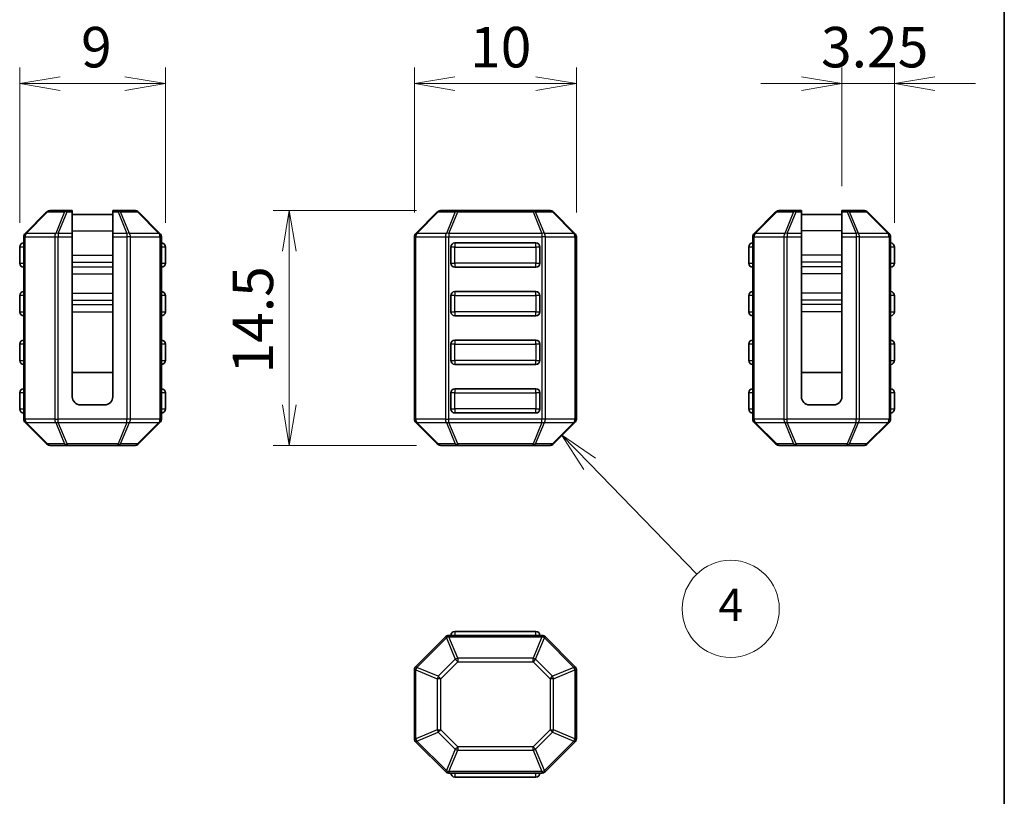
# Model space of a CAD drawing. Units: millimetres. Extents: x 0 to 6699, y 0 to 1264.
# Drawn here: x 6636 to 6697, y 46 to 94 of the extents above; entities that cross this region are included whole.
import ezdxf

# ---------------------------------------------------------------- set-up
doc = ezdxf.new("R2010")
doc.units = ezdxf.units.MM
for name, color, linetype, lineweight in [('Border (ISO)', 7, 'Continuous', 35), ('Dimension (ISO)', 7, 'Continuous', 18), ('Dimension (ISO) @ 1', 7, 'Continuous', 18), ('Visible (ISO)', 7, 'Continuous', 35), ('Visible Narrow (ISO)', 7, 'Continuous', 25)]:
    doc.layers.add(name, color=color, linetype=linetype, lineweight=lineweight)
doc.layers.add('Symbol (TK)', color=100, linetype='Continuous', lineweight=18, true_color=0x00ff3f)
doc.styles.add('Note Text (TK)', font='MS PGothic.ttf')
doc.styles.add('Note Text (TK2)', font='MS PGothic.ttf')
doc.dimstyles.new('Default - Method 1b (TK)', dxfattribs={"dimscale": 2.5, "dimtxt": 2.5, "dimasz": 2.5, "dimexe": 1, "dimexo": 1.5, "dimgap": 1, "dimtad": 1, "dimrnd": 1e-08, "dimdsep": 46, "dimtxsty": 'Note Text (TK)', "dimblk": 'OPEN', "dimcen": 0.09, "dimdle": 5, "dimclrd": 100, "dimclre": 100, "dimclrt": 7, "dimadec": 1, "dimazin": 1, "dimtfac": 1, "dimtmove": 0, "dimatfit": 3, "dimldrblk": 'OPEN', "dimfxl": 0, "dimtolj": 1, "dimlwd": -1, "dimlwe": -1, "dimarcsym": 0})

# ---------------------------------------------------------------- blocks, each defined once
blk = doc.blocks.new('図面枠 tk図枠')
at = {"layer": 'Border (ISO)'}
blk.add_line((405.5, 289), (405.5, 8), dxfattribs=at)
blk = doc.blocks.new('_Open')
at = {"color": 0, "linetype": 'ByBlock', "lineweight": -2}
for p, q in [((-1, 0.167), (0, 0)), ((-1, -0.167), (0, 0)), ((0, 0), (-1, 0))]:
    blk.add_line(p, q, dxfattribs=at)
blk = doc.blocks.new('*D210')
at = {"layer": 'Defpoints', "color": 0, "transparency": 16777216}
for p in [(6662.193, 82.615), (6652.843, 68.115), (6662.193, 68.115)]:
    blk.add_point(p, dxfattribs=at)
at = {"layer": 'Dimension (ISO)', "color": 100, "transparency": 16777216}
for p, q in [((6660.693, 82.615), (6651.843, 82.615)), ((6652.843, 80.115), (6652.843, 70.615)), ((6660.693, 68.115), (6651.843, 68.115))]:
    blk.add_line(p, q, dxfattribs=at)
at = {"layer": 'Dimension (ISO)', "color": 100, "transparency": 16777216, "xscale": 2.5, "yscale": 2.5, "zscale": 2.5}
for p, rotation in [((6652.843, 82.615), 90), ((6652.843, 68.115), 270)]:
    blk.add_blockref('_Open', p, dxfattribs=dict(at, rotation=rotation))
at = {"layer": 'Dimension (ISO)', "color": 7, "transparency": 16777216, "insert": (6650.593, 72.552), "char_height": 2.5, "attachment_point": 4, "rotation": 90, "style": 'Note Text (TK)'}
blk.add_mtext('\\A1;14.5', dxfattribs=at)
blk = doc.blocks.new('*D211')
at = {"layer": 'Defpoints', "color": 0, "transparency": 16777216}
for p in [(6636.191, 90.458), (6636.191, 80.365), (6645.191, 80.365)]:
    blk.add_point(p, dxfattribs=at)
at = {"layer": 'Dimension (ISO)', "color": 100, "transparency": 16777216}
for p, q in [((6636.191, 81.865), (6636.191, 91.458)), ((6645.191, 81.865), (6645.191, 91.458)), ((6642.691, 90.458), (6638.691, 90.458))]:
    blk.add_line(p, q, dxfattribs=at)
at = {"layer": 'Dimension (ISO)', "color": 100, "transparency": 16777216, "xscale": 2.5, "yscale": 2.5, "zscale": 2.5, "rotation": 180}
blk.add_blockref('_Open', (6636.191, 90.458), dxfattribs=at)
at = {"layer": 'Dimension (ISO)', "color": 100, "transparency": 16777216, "xscale": 2.5, "yscale": 2.5, "zscale": 2.5}
blk.add_blockref('_Open', (6645.191, 90.458), dxfattribs=at)
at = {"layer": 'Dimension (ISO)', "color": 7, "transparency": 16777216, "insert": (6639.981, 92.708), "char_height": 2.5, "attachment_point": 4, "style": 'Note Text (TK)'}
blk.add_mtext('\\A1;9', dxfattribs=at)
blk = doc.blocks.new('*D212')
at = {"layer": 'Defpoints', "color": 0, "transparency": 16777216}
for p in [(6670.569, 90.458), (6660.569, 80.991), (6670.569, 80.991)]:
    blk.add_point(p, dxfattribs=at)
at = {"layer": 'Dimension (ISO)', "color": 100, "transparency": 16777216}
for p, q in [((6660.569, 82.491), (6660.569, 91.458)), ((6670.569, 82.491), (6670.569, 91.458)), ((6663.069, 90.458), (6668.069, 90.458))]:
    blk.add_line(p, q, dxfattribs=at)
at = {"layer": 'Dimension (ISO)', "color": 100, "transparency": 16777216, "xscale": 2.5, "yscale": 2.5, "zscale": 2.5, "rotation": 180}
blk.add_blockref('_Open', (6660.569, 90.458), dxfattribs=at)
at = {"layer": 'Dimension (ISO)', "color": 100, "transparency": 16777216, "xscale": 2.5, "yscale": 2.5, "zscale": 2.5}
blk.add_blockref('_Open', (6670.569, 90.458), dxfattribs=at)
at = {"layer": 'Dimension (ISO)', "color": 7, "transparency": 16777216, "insert": (6664.007, 92.708), "char_height": 2.5, "attachment_point": 4, "style": 'Note Text (TK)'}
blk.add_mtext('\\A1;10', dxfattribs=at)
blk = doc.blocks.new('*D213')
at = {"layer": 'Defpoints', "color": 0, "transparency": 16777216}
for p in [(6686.967, 90.458), (6686.967, 82.615), (6690.217, 80.365)]:
    blk.add_point(p, dxfattribs=at)
at = {"layer": 'Dimension (ISO)', "color": 100, "transparency": 16777216}
for p, q in [((6686.967, 84.115), (6686.967, 91.458)), ((6690.217, 81.865), (6690.217, 91.458)), ((6684.467, 90.458), (6681.967, 90.458)), ((6690.217, 90.458), (6686.967, 90.458)), ((6692.717, 90.458), (6695.217, 90.458))]:
    blk.add_line(p, q, dxfattribs=at)
at = {"layer": 'Dimension (ISO)', "color": 100, "transparency": 16777216, "xscale": 2.5, "yscale": 2.5, "zscale": 2.5}
blk.add_blockref('_Open', (6686.967, 90.458), dxfattribs=at)
at = {"layer": 'Dimension (ISO)', "color": 100, "transparency": 16777216, "xscale": 2.5, "yscale": 2.5, "zscale": 2.5, "rotation": 180}
blk.add_blockref('_Open', (6690.217, 90.458), dxfattribs=at)
at = {"layer": 'Dimension (ISO)', "color": 7, "transparency": 16777216, "insert": (6685.68, 92.708), "char_height": 2.5, "attachment_point": 4, "style": 'Note Text (TK)'}
blk.add_mtext('\\A1;3.25', dxfattribs=at)
blk = doc.blocks.new('バルーン3')
at = {"layer": 'Symbol (TK)', "color": 100, "true_color": 0x00ff40}
for p, q in [((379.898, 74.971), (378.155, 76.763)), ((380.257, 75.32), (378.155, 76.763)), ((378.155, 76.763), (379.54, 74.622)), ((379.898, 74.971), (386.521, 68.16))]:
    blk.add_line(p, q, dxfattribs=at)
at = {"layer": 'Symbol (TK)'}
blk.add_circle((388.605, 66.017), 3, dxfattribs=at)
at = {"layer": 'Symbol (TK)', "color": 7, "insert": (388.605, 66), "char_height": 2, "attachment_point": 5, "style": 'Note Text (TK2)'}
blk.add_mtext('4', dxfattribs=at)

msp = doc.modelspace()

# ---------------------------------------------------------------- linework, layer by layer
at = {"layer": 'Visible (ISO)'}
for p, q in [((6637.8535, 82.5271), (6636.5293, 81.2028)), ((6639.1142, 82.6149), (6638.0657, 82.6149)), ((6639.4414, 82.6149), (6639.1142, 82.6149)), ((6639.4414, 82.6149), (6639.4414, 82.5271)), ((6639.4414, 81.2028), (6639.4414, 82.5271)), ((6639.4414, 82.3649), (6641.9414, 82.3649)), ((6641.9414, 82.5271), (6641.9414, 82.6149)), ((6642.2686, 82.6149), (6641.9414, 82.6149)), ((6641.9414, 82.5271), (6641.9414, 81.2028)), ((6643.3171, 82.6149), (6642.2686, 82.6149)), ((6644.8535, 81.2028), (6643.5293, 82.5271)), ((6661.9812, 82.5271), (6660.657, 81.2028)), ((6663.2419, 82.6149), (6662.1934, 82.6149)), ((6667.8963, 82.6149), (6663.2419, 82.6149)), ((6668.9448, 82.6149), (6667.8963, 82.6149)), ((6670.4812, 81.2028), (6669.157, 82.5271)), ((6682.8793, 82.5271), (6681.555, 81.2028)), ((6684.1399, 82.6149), (6683.0914, 82.6149)), ((6684.4671, 82.6149), (6684.1399, 82.6149)), ((6684.4671, 82.6149), (6684.4671, 82.5271)), ((6684.4671, 81.2028), (6684.4671, 82.5271)), ((6686.9671, 82.3649), (6684.4671, 82.3649)), ((6686.9671, 82.5271), (6686.9671, 82.6149)), ((6687.2943, 82.6149), (6686.9671, 82.6149)), ((6686.9671, 82.5271), (6686.9671, 81.2028)), ((6688.3429, 82.6149), (6687.2943, 82.6149)), ((6689.8793, 81.2028), (6688.555, 82.5271)), ((6636.4414, 80.9907), (6636.4414, 69.7392)), ((6639.4414, 81.2028), (6639.4414, 80.9907)), ((6639.4414, 80.9907), (6639.4414, 71.1149)), ((6641.9414, 80.9907), (6641.9414, 81.2028)), ((6641.9414, 80.9907), (6641.9414, 71.1149)), ((6644.9414, 69.7392), (6644.9414, 80.9907)), ((6660.5691, 80.9907), (6660.5691, 69.7392)), ((6670.5691, 69.7392), (6670.5691, 80.9907)), ((6681.4671, 80.9907), (6681.4671, 69.7392)), ((6684.4671, 81.2028), (6684.4671, 80.9907)), ((6684.4671, 71.1149), (6684.4671, 80.9907)), ((6686.9671, 80.9907), (6686.9671, 81.2028)), ((6686.9671, 71.1149), (6686.9671, 80.9907)), ((6689.9671, 69.7392), (6689.9671, 80.9907)), ((6636.1914, 80.3649), (6636.1914, 79.3649)), ((6645.1914, 79.3649), (6645.1914, 80.3649)), ((6662.8191, 79.3649), (6662.8191, 80.3649)), ((6663.0691, 80.6149), (6668.0691, 80.6149)), ((6668.3191, 80.3649), (6668.3191, 79.3649)), ((6681.2171, 80.3649), (6681.2171, 79.3649)), ((6690.2171, 79.3649), (6690.2171, 80.3649)), ((6668.0691, 79.1149), (6663.0691, 79.1149)), ((6636.1914, 77.3649), (6636.1914, 76.3649)), ((6645.1914, 76.3649), (6645.1914, 77.3649)), ((6662.8191, 76.3649), (6662.8191, 77.3649)), ((6663.0691, 77.6149), (6668.0691, 77.6149)), ((6668.3191, 77.3649), (6668.3191, 76.3649)), ((6681.2171, 77.3649), (6681.2171, 76.3649)), ((6690.2171, 76.3649), (6690.2171, 77.3649)), ((6668.0691, 76.1149), (6663.0691, 76.1149)), ((6636.1914, 74.3649), (6636.1914, 73.3649)), ((6645.1914, 73.3649), (6645.1914, 74.3649)), ((6662.8191, 73.3649), (6662.8191, 74.3649)), ((6663.0691, 74.6149), (6668.0691, 74.6149)), ((6668.3191, 74.3649), (6668.3191, 73.3649)), ((6681.2171, 74.3649), (6681.2171, 73.3649)), ((6690.2171, 73.3649), (6690.2171, 74.3649)), ((6668.0691, 73.1149), (6663.0691, 73.1149)), ((6639.4414, 72.6149), (6641.9414, 72.6149)), ((6686.9671, 72.6149), (6684.4671, 72.6149)), ((6636.1914, 71.3649), (6636.1914, 70.3649)), ((6645.1914, 70.3649), (6645.1914, 71.3649)), ((6662.8191, 70.3649), (6662.8191, 71.3649)), ((6663.0691, 71.6149), (6668.0691, 71.6149)), ((6668.3191, 71.3649), (6668.3191, 70.3649)), ((6681.2171, 71.3649), (6681.2171, 70.3649)), ((6690.2171, 70.3649), (6690.2171, 71.3649)), ((6639.9414, 70.6149), (6641.4414, 70.6149)), ((6686.4671, 70.6149), (6684.9671, 70.6149)), ((6668.0691, 70.1149), (6663.0691, 70.1149)), ((6636.5293, 69.5271), (6637.8535, 68.2028)), ((6643.5293, 68.2028), (6644.8535, 69.5271)), ((6660.657, 69.5271), (6661.9812, 68.2028)), ((6669.157, 68.2028), (6670.4812, 69.5271)), ((6681.555, 69.5271), (6682.8793, 68.2028)), ((6688.555, 68.2028), (6689.8793, 69.5271)), ((6638.0657, 68.1149), (6639.1142, 68.1149)), ((6639.1142, 68.1149), (6642.2686, 68.1149)), ((6642.2686, 68.1149), (6643.3171, 68.1149)), ((6662.1934, 68.1149), (6663.2419, 68.1149)), ((6663.2419, 68.1149), (6667.8963, 68.1149)), ((6667.8963, 68.1149), (6668.9448, 68.1149)), ((6683.0914, 68.1149), (6684.1399, 68.1149)), ((6684.1399, 68.1149), (6687.2943, 68.1149)), ((6687.2943, 68.1149), (6688.3429, 68.1149)), ((6668.0691, 56.6275), (6663.0691, 56.6275)), ((6662.4812, 56.2896), (6660.657, 54.4654)), ((6668.4448, 56.3775), (6662.6934, 56.3775)), ((6670.4812, 54.4654), (6668.657, 56.2896)), ((6660.5691, 54.2532), (6660.5691, 50.0018)), ((6670.5691, 50.0018), (6670.5691, 54.2532)), ((6660.657, 49.7896), (6662.4812, 47.9654)), ((6668.657, 47.9654), (6670.4812, 49.7896)), ((6662.6934, 47.8775), (6668.4448, 47.8775)), ((6663.0691, 47.6275), (6668.0691, 47.6275))]:
    msp.add_line(p, q, dxfattribs=at)
for centre, radius, start, end in [((6638.0657, 82.3149), 0.3, 90, 135), ((6643.3171, 82.3149), 0.3, 45, 90), ((6662.1934, 82.3149), 0.3, 90, 135), ((6668.9448, 82.3149), 0.3, 45, 90), ((6683.0914, 82.3149), 0.3, 90, 135), ((6688.3429, 82.3149), 0.3, 45, 90), ((6636.7414, 80.9907), 0.3, 135, 180), ((6644.6414, 80.9907), 0.3, 0, 45), ((6660.8691, 80.9907), 0.3, 135, 180), ((6670.2691, 80.9907), 0.3, 0, 45), ((6681.7671, 80.9907), 0.3, 135, 180), ((6689.6671, 80.9907), 0.3, 0, 45), ((6636.4414, 80.3649), 0.25, 90, 180), ((6644.9414, 80.3649), 0.25, 0, 90), ((6663.0691, 80.3649), 0.25, 90, 180), ((6668.0691, 80.3649), 0.25, 0, 90), ((6681.4671, 80.3649), 0.25, 90, 180), ((6689.9671, 80.3649), 0.25, 0, 90), ((6636.4414, 79.3649), 0.25, 180, 270), ((6644.9414, 79.3649), 0.25, 270, 0), ((6663.0691, 79.3649), 0.25, 180, 270), ((6668.0691, 79.3649), 0.25, 270, 0), ((6681.4671, 79.3649), 0.25, 180, 270), ((6689.9671, 79.3649), 0.25, 270, 0), ((6636.4414, 77.3649), 0.25, 90, 180), ((6644.9414, 77.3649), 0.25, 0, 90), ((6663.0691, 77.3649), 0.25, 90, 180), ((6668.0691, 77.3649), 0.25, 0, 90), ((6681.4671, 77.3649), 0.25, 90, 180), ((6689.9671, 77.3649), 0.25, 0, 90), ((6636.4414, 76.3649), 0.25, 180, 270), ((6644.9414, 76.3649), 0.25, 270, 0), ((6663.0691, 76.3649), 0.25, 180, 270), ((6668.0691, 76.3649), 0.25, 270, 0), ((6681.4671, 76.3649), 0.25, 180, 270), ((6689.9671, 76.3649), 0.25, 270, 0), ((6636.4414, 74.3649), 0.25, 90, 180), ((6644.9414, 74.3649), 0.25, 0, 90), ((6663.0691, 74.3649), 0.25, 90, 180), ((6668.0691, 74.3649), 0.25, 0, 90), ((6681.4671, 74.3649), 0.25, 90, 180), ((6689.9671, 74.3649), 0.25, 0, 90), ((6636.4414, 73.3649), 0.25, 180, 270), ((6644.9414, 73.3649), 0.25, 270, 0), ((6663.0691, 73.3649), 0.25, 180, 270), ((6668.0691, 73.3649), 0.25, 270, 0), ((6681.4671, 73.3649), 0.25, 180, 270), ((6689.9671, 73.3649), 0.25, 270, 0), ((6636.4414, 71.3649), 0.25, 90, 180), ((6644.9414, 71.3649), 0.25, 0, 90), ((6663.0691, 71.3649), 0.25, 90, 180), ((6668.0691, 71.3649), 0.25, 0, 90), ((6681.4671, 71.3649), 0.25, 90, 180), ((6689.9671, 71.3649), 0.25, 0, 90), ((6639.9414, 71.1149), 0.5, 180, 270), ((6641.4414, 71.1149), 0.5, 270, 0), ((6684.9671, 71.1149), 0.5, 180, 270), ((6686.4671, 71.1149), 0.5, 270, 0), ((6636.4414, 70.3649), 0.25, 180, 270), ((6644.9414, 70.3649), 0.25, 270, 0), ((6663.0691, 70.3649), 0.25, 180, 270), ((6668.0691, 70.3649), 0.25, 270, 0), ((6681.4671, 70.3649), 0.25, 180, 270), ((6689.9671, 70.3649), 0.25, 270, 0), ((6636.7414, 69.7392), 0.3, 180, 225), ((6644.6414, 69.7392), 0.3, 315, 0), ((6660.8691, 69.7392), 0.3, 180, 225), ((6670.2691, 69.7392), 0.3, 315, 0), ((6681.7671, 69.7392), 0.3, 180, 225), ((6689.6671, 69.7392), 0.3, 315, 0), ((6638.0657, 68.4149), 0.3, 225, 270), ((6643.3171, 68.4149), 0.3, 270, 315), ((6662.1934, 68.4149), 0.3, 225, 270), ((6668.9448, 68.4149), 0.3, 270, 315), ((6683.0914, 68.4149), 0.3, 225, 270), ((6688.3429, 68.4149), 0.3, 270, 315), ((6663.0691, 56.3775), 0.25, 90, 180), ((6668.0691, 56.3775), 0.25, 0, 90), ((6662.6934, 56.0775), 0.3, 90, 135), ((6668.4448, 56.0775), 0.3, 45, 90), ((6660.8691, 54.2532), 0.3, 135, 180), ((6670.2691, 54.2532), 0.3, 0, 45), ((6660.8691, 50.0018), 0.3, 180, 225), ((6670.2691, 50.0018), 0.3, 315, 0), ((6662.6934, 48.1775), 0.3, 225, 270), ((6663.0691, 47.8775), 0.25, 180, 270), ((6668.0691, 47.8775), 0.25, 270, 0), ((6668.4448, 48.1775), 0.3, 270, 315)]:
    msp.add_arc(centre, radius, start, end, dxfattribs=at)
at = {"layer": 'Visible Narrow (ISO)'}
for p, q in [((6636.5914, 81.2028), (6637.9157, 82.5271)), ((6637.9157, 82.5271), (6638.9642, 82.5271)), ((6638.9642, 82.5271), (6638.4157, 81.2028)), ((6638.5657, 81.2028), (6639.1142, 82.5271)), ((6639.1142, 82.6149), (6639.1142, 82.5271)), ((6639.1142, 82.5271), (6639.4414, 82.5271)), ((6641.9414, 82.5271), (6642.2686, 82.5271)), ((6642.2686, 82.5271), (6642.2686, 82.6149)), ((6642.2686, 82.5271), (6642.8171, 81.2028)), ((6642.4186, 82.5271), (6643.4671, 82.5271)), ((6642.9671, 81.2028), (6642.4186, 82.5271)), ((6643.4671, 82.5271), (6644.7914, 81.2028)), ((6660.7191, 81.2028), (6662.0434, 82.5271)), ((6662.0434, 82.5271), (6663.0919, 82.5271)), ((6663.0919, 82.5271), (6662.5434, 81.2028)), ((6662.6934, 81.2028), (6663.2419, 82.5271)), ((6663.2419, 82.6149), (6663.2419, 82.5271)), ((6663.2419, 82.5271), (6667.8963, 82.5271)), ((6667.8963, 82.5271), (6667.8963, 82.6149)), ((6667.8963, 82.5271), (6668.4448, 81.2028)), ((6668.0463, 82.5271), (6669.0948, 82.5271)), ((6668.5948, 81.2028), (6668.0463, 82.5271)), ((6669.0948, 82.5271), (6670.4191, 81.2028)), ((6681.6171, 81.2028), (6682.9414, 82.5271)), ((6682.9414, 82.5271), (6683.9899, 82.5271)), ((6683.9899, 82.5271), (6683.4414, 81.2028)), ((6683.5914, 81.2028), (6684.1399, 82.5271)), ((6684.1399, 82.6149), (6684.1399, 82.5271)), ((6684.1399, 82.5271), (6684.4671, 82.5271)), ((6686.9671, 82.5271), (6687.2943, 82.5271)), ((6687.2943, 82.5271), (6687.2943, 82.6149)), ((6687.2943, 82.5271), (6687.8429, 81.2028)), ((6687.9929, 81.2028), (6687.4443, 82.5271)), ((6687.4443, 82.5271), (6688.4929, 82.5271)), ((6688.4929, 82.5271), (6689.8171, 81.2028)), ((6636.5293, 80.9907), (6636.4414, 80.9907)), ((6636.5293, 80.9907), (6638.3535, 80.9907)), ((6636.5293, 69.7392), (6636.5293, 80.9907)), ((6638.4157, 81.2028), (6636.5914, 81.2028)), ((6638.3535, 80.9907), (6638.5657, 80.9907)), ((6638.3535, 80.9907), (6638.3535, 69.7392)), ((6638.5657, 81.2028), (6638.5657, 80.9907)), ((6639.4414, 81.2028), (6638.5657, 81.2028)), ((6638.5657, 69.7392), (6638.5657, 80.9907)), ((6638.5657, 80.9907), (6639.4414, 80.9907)), ((6639.4414, 81.3649), (6641.9414, 81.3649)), ((6642.8171, 81.2028), (6641.9414, 81.2028)), ((6641.9414, 80.9907), (6642.8171, 80.9907)), ((6642.8171, 81.2028), (6642.8171, 80.9907)), ((6643.0293, 80.9907), (6642.8171, 80.9907)), ((6642.8171, 80.9907), (6642.8171, 69.7392)), ((6644.7914, 81.2028), (6642.9671, 81.2028)), ((6643.0293, 69.7392), (6643.0293, 80.9907)), ((6643.0293, 80.9907), (6644.8535, 80.9907)), ((6644.8535, 80.9907), (6644.9414, 80.9907)), ((6644.8535, 80.9907), (6644.8535, 69.7392)), ((6660.657, 80.9907), (6660.5691, 80.9907)), ((6660.657, 69.7392), (6660.657, 80.9907)), ((6660.657, 80.9907), (6662.4812, 80.9907)), ((6662.5434, 81.2028), (6660.7191, 81.2028)), ((6662.4812, 80.9907), (6662.6934, 80.9907)), ((6662.4812, 80.9907), (6662.4812, 69.7392)), ((6662.6934, 81.2028), (6662.6934, 80.9907)), ((6668.4448, 81.2028), (6662.6934, 81.2028)), ((6662.6934, 80.9907), (6668.4448, 80.9907)), ((6662.6934, 69.7392), (6662.6934, 80.9907)), ((6668.4448, 81.2028), (6668.4448, 80.9907)), ((6668.657, 80.9907), (6668.4448, 80.9907)), ((6668.4448, 80.9907), (6668.4448, 69.7392)), ((6670.4191, 81.2028), (6668.5948, 81.2028)), ((6668.657, 69.7392), (6668.657, 80.9907)), ((6668.657, 80.9907), (6670.4812, 80.9907)), ((6670.4812, 80.9907), (6670.5691, 80.9907)), ((6670.4812, 80.9907), (6670.4812, 69.7392)), ((6681.555, 80.9907), (6681.4671, 80.9907)), ((6681.555, 69.7392), (6681.555, 80.9907)), ((6681.555, 80.9907), (6683.3793, 80.9907)), ((6683.4414, 81.2028), (6681.6171, 81.2028)), ((6683.3793, 80.9907), (6683.5914, 80.9907)), ((6683.3793, 80.9907), (6683.3793, 69.7392)), ((6683.5914, 81.2028), (6683.5914, 80.9907)), ((6684.4671, 81.2028), (6683.5914, 81.2028)), ((6683.5914, 69.7392), (6683.5914, 80.9907)), ((6683.5914, 80.9907), (6684.4671, 80.9907)), ((6686.9671, 81.3649), (6684.4671, 81.3649)), ((6687.8429, 81.2028), (6686.9671, 81.2028)), ((6686.9671, 80.9907), (6687.8429, 80.9907)), ((6687.8429, 81.2028), (6687.8429, 80.9907)), ((6688.055, 80.9907), (6687.8429, 80.9907)), ((6687.8429, 80.9907), (6687.8429, 69.7392)), ((6689.8171, 81.2028), (6687.9929, 81.2028)), ((6688.055, 80.9907), (6689.8793, 80.9907)), ((6688.055, 69.7392), (6688.055, 80.9907)), ((6689.8793, 80.9907), (6689.9671, 80.9907)), ((6689.8793, 80.9907), (6689.8793, 69.7392)), ((6636.4414, 80.3649), (6636.1914, 80.3649)), ((6645.1914, 80.3649), (6644.9414, 80.3649)), ((6663.0691, 80.3649), (6662.8191, 80.3649)), ((6663.0691, 80.6149), (6663.0691, 80.3649)), ((6663.0691, 80.3649), (6668.0691, 80.3649)), ((6663.0691, 79.3649), (6663.0691, 80.3649)), ((6668.0691, 80.3649), (6668.0691, 80.6149)), ((6668.3191, 80.3649), (6668.0691, 80.3649)), ((6668.0691, 80.3649), (6668.0691, 79.3649)), ((6681.4671, 80.3649), (6681.2171, 80.3649)), ((6690.2171, 80.3649), (6689.9671, 80.3649)), ((6639.4414, 79.8603), (6641.9414, 79.8603)), ((6686.9671, 79.8603), (6684.4671, 79.8603)), ((6636.1914, 79.3649), (6636.4414, 79.3649)), ((6639.4414, 79.4241), (6641.9414, 79.4241)), ((6639.4414, 79.1502), (6641.9414, 79.1502)), ((6644.9414, 79.3649), (6645.1914, 79.3649)), ((6662.8191, 79.3649), (6663.0691, 79.3649)), ((6668.0691, 79.3649), (6663.0691, 79.3649)), ((6663.0691, 79.3649), (6663.0691, 79.1149)), ((6668.0691, 79.3649), (6668.3191, 79.3649)), ((6668.0691, 79.1149), (6668.0691, 79.3649)), ((6681.2171, 79.3649), (6681.4671, 79.3649)), ((6686.9671, 79.4241), (6684.4671, 79.4241)), ((6686.9671, 79.1501), (6684.4671, 79.1501)), ((6689.9671, 79.3649), (6690.2171, 79.3649)), ((6639.4414, 78.714), (6641.9414, 78.714)), ((6686.9671, 78.714), (6684.4671, 78.714)), ((6636.4414, 77.3649), (6636.1914, 77.3649)), ((6639.4414, 77.5159), (6641.9414, 77.5159)), ((6645.1914, 77.3649), (6644.9414, 77.3649)), ((6663.0691, 77.3649), (6662.8191, 77.3649)), ((6663.0691, 77.6149), (6663.0691, 77.3649)), ((6663.0691, 77.3649), (6668.0691, 77.3649)), ((6663.0691, 76.3649), (6663.0691, 77.3649)), ((6668.0691, 77.3649), (6668.0691, 77.6149)), ((6668.3191, 77.3649), (6668.0691, 77.3649)), ((6668.0691, 77.3649), (6668.0691, 76.3649)), ((6681.4671, 77.3649), (6681.2171, 77.3649)), ((6686.9671, 77.5159), (6684.4671, 77.5159)), ((6690.2171, 77.3649), (6689.9671, 77.3649)), ((6639.4414, 77.0797), (6641.9414, 77.0797)), ((6639.4414, 76.8058), (6641.9414, 76.8058)), ((6686.9671, 77.0797), (6684.4671, 77.0797)), ((6686.9671, 76.8058), (6684.4671, 76.8058)), ((6636.1914, 76.3649), (6636.4414, 76.3649)), ((6639.4414, 76.3696), (6641.9414, 76.3696)), ((6644.9414, 76.3649), (6645.1914, 76.3649)), ((6662.8191, 76.3649), (6663.0691, 76.3649)), ((6663.0691, 76.3649), (6663.0691, 76.1149)), ((6668.0691, 76.3649), (6663.0691, 76.3649)), ((6668.0691, 76.1149), (6668.0691, 76.3649)), ((6668.0691, 76.3649), (6668.3191, 76.3649)), ((6681.2171, 76.3649), (6681.4671, 76.3649)), ((6686.9671, 76.3696), (6684.4671, 76.3696)), ((6689.9671, 76.3649), (6690.2171, 76.3649)), ((6636.4414, 74.3649), (6636.1914, 74.3649)), ((6645.1914, 74.3649), (6644.9414, 74.3649)), ((6663.0691, 74.3649), (6662.8191, 74.3649)), ((6663.0691, 74.6149), (6663.0691, 74.3649)), ((6663.0691, 74.3649), (6668.0691, 74.3649)), ((6663.0691, 73.3649), (6663.0691, 74.3649)), ((6668.0691, 74.3649), (6668.0691, 74.6149)), ((6668.3191, 74.3649), (6668.0691, 74.3649)), ((6668.0691, 74.3649), (6668.0691, 73.3649)), ((6681.4671, 74.3649), (6681.2171, 74.3649)), ((6690.2171, 74.3649), (6689.9671, 74.3649)), ((6636.1914, 73.3649), (6636.4414, 73.3649)), ((6644.9414, 73.3649), (6645.1914, 73.3649)), ((6662.8191, 73.3649), (6663.0691, 73.3649)), ((6663.0691, 73.3649), (6663.0691, 73.1149)), ((6668.0691, 73.3649), (6663.0691, 73.3649)), ((6668.0691, 73.3649), (6668.3191, 73.3649)), ((6668.0691, 73.1149), (6668.0691, 73.3649)), ((6681.2171, 73.3649), (6681.4671, 73.3649)), ((6689.9671, 73.3649), (6690.2171, 73.3649)), ((6636.4414, 71.3649), (6636.1914, 71.3649)), ((6645.1914, 71.3649), (6644.9414, 71.3649)), ((6663.0691, 71.3649), (6662.8191, 71.3649)), ((6663.0691, 71.6149), (6663.0691, 71.3649)), ((6663.0691, 71.3649), (6668.0691, 71.3649)), ((6663.0691, 70.3649), (6663.0691, 71.3649)), ((6668.0691, 71.3649), (6668.0691, 71.6149)), ((6668.3191, 71.3649), (6668.0691, 71.3649)), ((6668.0691, 71.3649), (6668.0691, 70.3649)), ((6681.4671, 71.3649), (6681.2171, 71.3649)), ((6690.2171, 71.3649), (6689.9671, 71.3649)), ((6636.1914, 70.3649), (6636.4414, 70.3649)), ((6644.9414, 70.3649), (6645.1914, 70.3649)), ((6662.8191, 70.3649), (6663.0691, 70.3649)), ((6663.0691, 70.3649), (6663.0691, 70.1149)), ((6668.0691, 70.3649), (6663.0691, 70.3649)), ((6668.0691, 70.1149), (6668.0691, 70.3649)), ((6668.0691, 70.3649), (6668.3191, 70.3649)), ((6681.2171, 70.3649), (6681.4671, 70.3649)), ((6689.9671, 70.3649), (6690.2171, 70.3649)), ((6636.5293, 69.7392), (6636.4414, 69.7392)), ((6638.3535, 69.7392), (6636.5293, 69.7392)), ((6637.9157, 68.2028), (6636.5914, 69.5271)), ((6636.5914, 69.5271), (6638.4157, 69.5271)), ((6638.3535, 69.7392), (6638.5657, 69.7392)), ((6638.4157, 69.5271), (6638.9642, 68.2028)), ((6638.5657, 69.5271), (6638.5657, 69.7392)), ((6642.8171, 69.7392), (6638.5657, 69.7392)), ((6638.5657, 69.5271), (6642.8171, 69.5271)), ((6639.1142, 68.2028), (6638.5657, 69.5271)), ((6642.8171, 69.5271), (6642.2686, 68.2028)), ((6642.4186, 68.2028), (6642.9671, 69.5271)), ((6643.0293, 69.7392), (6642.8171, 69.7392)), ((6642.8171, 69.5271), (6642.8171, 69.7392)), ((6642.9671, 69.5271), (6644.7914, 69.5271)), ((6644.8535, 69.7392), (6643.0293, 69.7392)), ((6644.7914, 69.5271), (6643.4671, 68.2028)), ((6644.8535, 69.7392), (6644.9414, 69.7392)), ((6660.657, 69.7392), (6660.5691, 69.7392)), ((6662.4812, 69.7392), (6660.657, 69.7392)), ((6660.7191, 69.5271), (6662.5434, 69.5271)), ((6662.0434, 68.2028), (6660.7191, 69.5271)), ((6662.4812, 69.7392), (6662.6934, 69.7392)), ((6662.5434, 69.5271), (6663.0919, 68.2028)), ((6662.6934, 69.5271), (6662.6934, 69.7392)), ((6668.4448, 69.7392), (6662.6934, 69.7392)), ((6663.2419, 68.2028), (6662.6934, 69.5271)), ((6662.6934, 69.5271), (6668.4448, 69.5271)), ((6668.4448, 69.5271), (6667.8963, 68.2028)), ((6668.0463, 68.2028), (6668.5948, 69.5271)), ((6668.657, 69.7392), (6668.4448, 69.7392)), ((6668.4448, 69.5271), (6668.4448, 69.7392)), ((6668.5948, 69.5271), (6670.4191, 69.5271)), ((6670.4812, 69.7392), (6668.657, 69.7392)), ((6670.4191, 69.5271), (6669.0948, 68.2028)), ((6670.4812, 69.7392), (6670.5691, 69.7392)), ((6681.555, 69.7392), (6681.4671, 69.7392)), ((6683.3793, 69.7392), (6681.555, 69.7392)), ((6682.9414, 68.2028), (6681.6171, 69.5271)), ((6681.6171, 69.5271), (6683.4414, 69.5271)), ((6683.3793, 69.7392), (6683.5914, 69.7392)), ((6683.4414, 69.5271), (6683.9899, 68.2028)), ((6683.5914, 69.5271), (6683.5914, 69.7392)), ((6687.8429, 69.7392), (6683.5914, 69.7392)), ((6684.1399, 68.2028), (6683.5914, 69.5271)), ((6683.5914, 69.5271), (6687.8429, 69.5271)), ((6687.8429, 69.5271), (6687.2943, 68.2028)), ((6687.4443, 68.2028), (6687.9929, 69.5271)), ((6688.055, 69.7392), (6687.8429, 69.7392)), ((6687.8429, 69.5271), (6687.8429, 69.7392)), ((6687.9929, 69.5271), (6689.8171, 69.5271)), ((6689.8793, 69.7392), (6688.055, 69.7392)), ((6689.8171, 69.5271), (6688.4929, 68.2028)), ((6689.8793, 69.7392), (6689.9671, 69.7392)), ((6638.9642, 68.2028), (6637.9157, 68.2028)), ((6639.1142, 68.2028), (6639.1142, 68.1149)), ((6642.2686, 68.2028), (6639.1142, 68.2028)), ((6642.2686, 68.1149), (6642.2686, 68.2028)), ((6643.4671, 68.2028), (6642.4186, 68.2028)), ((6663.0919, 68.2028), (6662.0434, 68.2028)), ((6663.2419, 68.2028), (6663.2419, 68.1149)), ((6667.8963, 68.2028), (6663.2419, 68.2028)), ((6667.8963, 68.1149), (6667.8963, 68.2028)), ((6669.0948, 68.2028), (6668.0463, 68.2028)), ((6683.9899, 68.2028), (6682.9414, 68.2028)), ((6684.1399, 68.2028), (6684.1399, 68.1149)), ((6687.2943, 68.2028), (6684.1399, 68.2028)), ((6687.2943, 68.1149), (6687.2943, 68.2028)), ((6688.4929, 68.2028), (6687.4443, 68.2028)), ((6663.0691, 56.6275), (6663.0691, 56.3775)), ((6668.0691, 56.3775), (6668.0691, 56.6275)), ((6660.7191, 54.4032), (6662.5434, 56.2275)), ((6662.4812, 56.2896), (6662.5434, 56.2275)), ((6662.5434, 56.2275), (6663.0919, 54.9032)), ((6662.6934, 56.2896), (6662.6934, 56.3775)), ((6663.2419, 54.9654), (6662.6934, 56.2896)), ((6662.6934, 56.2896), (6668.4448, 56.2896)), ((6668.4448, 56.2896), (6667.8963, 54.9654)), ((6668.0463, 54.9032), (6668.5948, 56.2275)), ((6668.4448, 56.2896), (6668.4448, 56.3775)), ((6668.657, 56.2896), (6668.5948, 56.2275)), ((6668.5948, 56.2275), (6670.4191, 54.4032)), ((6663.0919, 54.9032), (6662.0434, 53.8547)), ((6662.1934, 53.7047), (6663.2419, 54.7532)), ((6663.2419, 54.7532), (6663.0919, 54.9032)), ((6663.2419, 54.9654), (6663.2419, 54.7532)), ((6667.8963, 54.9654), (6663.2419, 54.9654)), ((6663.2419, 54.7532), (6667.8963, 54.7532)), ((6667.8963, 54.7532), (6667.8963, 54.9654)), ((6668.0463, 54.9032), (6667.8963, 54.7532)), ((6667.8963, 54.7532), (6668.9448, 53.7047)), ((6669.0948, 53.8547), (6668.0463, 54.9032)), ((6660.657, 54.2532), (6660.5691, 54.2532)), ((6660.657, 54.4654), (6660.7191, 54.4032)), ((6660.657, 50.0018), (6660.657, 54.2532)), ((6660.657, 54.2532), (6661.9812, 53.7047)), ((6662.0434, 53.8547), (6660.7191, 54.4032)), ((6670.4191, 54.4032), (6669.0948, 53.8547)), ((6669.157, 53.7047), (6670.4812, 54.2532)), ((6670.4812, 54.4654), (6670.4191, 54.4032)), ((6670.4812, 54.2532), (6670.5691, 54.2532)), ((6670.4812, 54.2532), (6670.4812, 50.0018)), ((6662.1934, 53.7047), (6661.9812, 53.7047)), ((6661.9812, 53.7047), (6661.9812, 50.5503)), ((6662.0434, 53.8547), (6662.1934, 53.7047)), ((6662.1934, 50.5503), (6662.1934, 53.7047)), ((6668.9448, 53.7047), (6669.0948, 53.8547)), ((6669.157, 53.7047), (6668.9448, 53.7047)), ((6668.9448, 53.7047), (6668.9448, 50.5503)), ((6669.157, 50.5503), (6669.157, 53.7047)), ((6661.9812, 50.5503), (6660.657, 50.0018)), ((6661.9812, 50.5503), (6662.1934, 50.5503)), ((6662.1934, 50.5503), (6662.0434, 50.4003)), ((6663.2419, 49.5018), (6662.1934, 50.5503)), ((6668.9448, 50.5503), (6667.8963, 49.5018)), ((6668.9448, 50.5503), (6669.157, 50.5503)), ((6669.0948, 50.4003), (6668.9448, 50.5503)), ((6670.4812, 50.0018), (6669.157, 50.5503)), ((6660.657, 50.0018), (6660.5691, 50.0018)), ((6660.7191, 49.8518), (6662.0434, 50.4003)), ((6662.0434, 50.4003), (6663.0919, 49.3518)), ((6668.0463, 49.3518), (6669.0948, 50.4003)), ((6669.0948, 50.4003), (6670.4191, 49.8518)), ((6670.4812, 50.0018), (6670.5691, 50.0018)), ((6660.657, 49.7896), (6660.7191, 49.8518)), ((6662.5434, 48.0275), (6660.7191, 49.8518)), ((6663.0919, 49.3518), (6662.5434, 48.0275)), ((6662.6934, 47.9654), (6663.2419, 49.2896)), ((6663.0919, 49.3518), (6663.2419, 49.5018)), ((6663.2419, 49.5018), (6663.2419, 49.2896)), ((6667.8963, 49.5018), (6663.2419, 49.5018)), ((6663.2419, 49.2896), (6667.8963, 49.2896)), ((6667.8963, 49.5018), (6668.0463, 49.3518)), ((6667.8963, 49.2896), (6667.8963, 49.5018)), ((6667.8963, 49.2896), (6668.4448, 47.9654)), ((6668.5948, 48.0275), (6668.0463, 49.3518)), ((6670.4191, 49.8518), (6668.5948, 48.0275)), ((6670.4812, 49.7896), (6670.4191, 49.8518)), ((6662.4812, 47.9654), (6662.5434, 48.0275)), ((6662.6934, 47.9654), (6662.6934, 47.8775)), ((6668.4448, 47.9654), (6662.6934, 47.9654)), ((6663.0691, 47.8775), (6663.0691, 47.6275)), ((6668.0691, 47.6275), (6668.0691, 47.8775)), ((6668.4448, 47.9654), (6668.4448, 47.8775)), ((6668.657, 47.9654), (6668.5948, 48.0275))]:
    msp.add_line(p, q, dxfattribs=at)
for centre, major_axis, ratio, start_param, end_param in [((6638.0657, 82.3149), (-0.2121, 0.2121), 0.2810846, 5.7351569, 6.2831853), ((6638.0657, 82.3149), (0, 0.3), 0.7071068, 0, 0.7853982), ((6639.1142, 82.3149), (0, 0.3), 0.7071068, 0, 0.7853982), ((6639.1142, 82.3149), (0.2772, -0.1148), 0.6785983, 1.8448105, 2.3928389), ((6642.2686, 82.3149), (0, 0.3), 0.7071068, 5.4977871, 6.2831853), ((6642.2686, 82.3149), (0.2772, 0.1148), 0.6785983, 0.7487537, 1.2967821), ((6643.3171, 82.3149), (0, 0.3), 0.7071068, 5.4977871, 6.2831853), ((6643.3171, 82.3149), (0.2121, 0.2121), 0.2810846, 0, 0.5480284), ((6662.1934, 82.3149), (-0.2121, 0.2121), 0.2810846, 5.7351569, 6.2831853), ((6662.1934, 82.3149), (0, 0.3), 0.7071068, 0, 0.7853982), ((6663.2419, 82.3149), (0, 0.3), 0.7071068, 0, 0.7853982), ((6663.2419, 82.3149), (0.2772, -0.1148), 0.6785983, 1.8448105, 2.3928389), ((6667.8963, 82.3149), (0, 0.3), 0.7071068, 5.4977871, 6.2831853), ((6667.8963, 82.3149), (0.2772, 0.1148), 0.6785983, 0.7487537, 1.2967821), ((6668.9448, 82.3149), (0, 0.3), 0.7071068, 5.4977871, 6.2831853), ((6668.9448, 82.3149), (0.2121, 0.2121), 0.2810846, 0, 0.5480284), ((6683.0914, 82.3149), (-0.2121, 0.2121), 0.2810846, 5.7351569, 6.2831853), ((6683.0914, 82.3149), (0, 0.3), 0.7071068, 0, 0.7853982), ((6684.1399, 82.3149), (0, 0.3), 0.7071068, 0, 0.7853982), ((6684.1399, 82.3149), (0.2772, -0.1148), 0.6785983, 1.8448105, 2.3928389), ((6687.2943, 82.3149), (0, 0.3), 0.7071068, 5.4977871, 6.2831853), ((6687.2943, 82.3149), (0.2772, 0.1148), 0.6785983, 0.7487537, 1.2967821), ((6688.3429, 82.3149), (0, 0.3), 0.7071068, 5.4977871, 6.2831853), ((6688.3429, 82.3149), (0.2121, 0.2121), 0.2810846, 0, 0.5480284), ((6636.7414, 80.9907), (-0.2121, 0.2121), 0.2810846, 5.7351569, 6.2831853), ((6636.7414, 80.9907), (0, -0.3), 0.7071068, 3.9269908, 4.712389), ((6638.5657, 80.9907), (0, -0.3), 0.7071068, 3.9269908, 4.712389), ((6638.5657, 80.9907), (0.2772, -0.1148), 0.6785983, 1.8448105, 2.3928389), ((6642.8171, 80.9907), (-0.2772, -0.1148), 0.6785983, 3.8903464, 4.4383748), ((6642.8171, 80.9907), (0, -0.3), 0.7071068, 1.5707963, 2.3561945), ((6644.6414, 80.9907), (0.2121, 0.2121), 0.2810846, 0, 0.5480284), ((6644.6414, 80.9907), (0, -0.3), 0.7071068, 1.5707963, 2.3561945), ((6660.8691, 80.9907), (-0.2121, 0.2121), 0.2810846, 5.7351569, 6.2831853), ((6660.8691, 80.9907), (0, -0.3), 0.7071068, 3.9269908, 4.712389), ((6662.6934, 80.9907), (0, -0.3), 0.7071068, 3.9269908, 4.712389), ((6662.6934, 80.9907), (0.2772, -0.1148), 0.6785983, 1.8448105, 2.3928389), ((6668.4448, 80.9907), (-0.2772, -0.1148), 0.6785983, 3.8903464, 4.4383748), ((6668.4448, 80.9907), (0, -0.3), 0.7071068, 1.5707963, 2.3561945), ((6670.2691, 80.9907), (0.2121, 0.2121), 0.2810846, 0, 0.5480284), ((6670.2691, 80.9907), (0, -0.3), 0.7071068, 1.5707963, 2.3561945), ((6681.7671, 80.9907), (-0.2121, 0.2121), 0.2810846, 5.7351569, 6.2831853), ((6681.7671, 80.9907), (0, -0.3), 0.7071068, 3.9269908, 4.712389), ((6683.5914, 80.9907), (0, -0.3), 0.7071068, 3.9269908, 4.712389), ((6683.5914, 80.9907), (0.2772, -0.1148), 0.6785983, 1.8448105, 2.3928389), ((6687.8429, 80.9907), (-0.2772, -0.1148), 0.6785983, 3.8903464, 4.4383748), ((6687.8429, 80.9907), (0, -0.3), 0.7071068, 1.5707963, 2.3561945), ((6689.6671, 80.9907), (0.2121, 0.2121), 0.2810846, 0, 0.5480284), ((6689.6671, 80.9907), (0, -0.3), 0.7071068, 1.5707963, 2.3561945), ((6636.7414, 69.7392), (0, 0.3), 0.7071068, 1.5707963, 2.3561945), ((6636.7414, 69.7392), (-0.2121, -0.2121), 0.2810846, 0, 0.5480284), ((6638.5657, 69.7392), (0, 0.3), 0.7071068, 1.5707963, 2.3561945), ((6638.5657, 69.7392), (0.2772, 0.1148), 0.6785983, 3.8903464, 4.4383748), ((6642.8171, 69.7392), (-0.2772, 0.1148), 0.6785983, 1.8448105, 2.3928389), ((6642.8171, 69.7392), (0, 0.3), 0.7071068, 3.9269908, 4.712389), ((6644.6414, 69.7392), (0, 0.3), 0.7071068, 3.9269908, 4.712389), ((6644.6414, 69.7392), (0.2121, -0.2121), 0.2810846, 5.7351569, 6.2831853), ((6660.8691, 69.7392), (0, 0.3), 0.7071068, 1.5707963, 2.3561945), ((6660.8691, 69.7392), (-0.2121, -0.2121), 0.2810846, 0, 0.5480284), ((6662.6934, 69.7392), (0, 0.3), 0.7071068, 1.5707963, 2.3561945), ((6662.6934, 69.7392), (0.2772, 0.1148), 0.6785983, 3.8903464, 4.4383748), ((6668.4448, 69.7392), (-0.2772, 0.1148), 0.6785983, 1.8448105, 2.3928389), ((6668.4448, 69.7392), (0, 0.3), 0.7071068, 3.9269908, 4.712389), ((6670.2691, 69.7392), (0, 0.3), 0.7071068, 3.9269908, 4.712389), ((6670.2691, 69.7392), (0.2121, -0.2121), 0.2810846, 5.7351569, 6.2831853), ((6681.7671, 69.7392), (0, 0.3), 0.7071068, 1.5707963, 2.3561945), ((6681.7671, 69.7392), (-0.2121, -0.2121), 0.2810846, 0, 0.5480284), ((6683.5914, 69.7392), (0, 0.3), 0.7071068, 1.5707963, 2.3561945), ((6683.5914, 69.7392), (0.2772, 0.1148), 0.6785983, 3.8903464, 4.4383748), ((6687.8429, 69.7392), (-0.2772, 0.1148), 0.6785983, 1.8448105, 2.3928389), ((6687.8429, 69.7392), (0, 0.3), 0.7071068, 3.9269908, 4.712389), ((6689.6671, 69.7392), (0, 0.3), 0.7071068, 3.9269908, 4.712389), ((6689.6671, 69.7392), (0.2121, -0.2121), 0.2810846, 5.7351569, 6.2831853), ((6638.0657, 68.4149), (-0.2121, -0.2121), 0.2810846, 0, 0.5480284), ((6638.0657, 68.4149), (0, -0.3), 0.7071068, 5.4977871, 6.2831853), ((6639.1142, 68.4149), (0, -0.3), 0.7071068, 5.4977871, 6.2831853), ((6639.1142, 68.4149), (-0.2772, -0.1148), 0.6785983, 0.7487537, 1.2967821), ((6642.2686, 68.4149), (-0.2772, 0.1148), 0.6785983, 1.8448105, 2.3928389), ((6642.2686, 68.4149), (0, -0.3), 0.7071068, 0, 0.7853982), ((6643.3171, 68.4149), (0, -0.3), 0.7071068, 0, 0.7853982), ((6643.3171, 68.4149), (0.2121, -0.2121), 0.2810846, 5.7351569, 6.2831853), ((6662.1934, 68.4149), (-0.2121, -0.2121), 0.2810846, 0, 0.5480284), ((6662.1934, 68.4149), (0, -0.3), 0.7071068, 5.4977871, 6.2831853), ((6663.2419, 68.4149), (0, -0.3), 0.7071068, 5.4977871, 6.2831853), ((6663.2419, 68.4149), (-0.2772, -0.1148), 0.6785983, 0.7487537, 1.2967821), ((6667.8963, 68.4149), (-0.2772, 0.1148), 0.6785983, 1.8448105, 2.3928389), ((6667.8963, 68.4149), (0, -0.3), 0.7071068, 0, 0.7853982), ((6668.9448, 68.4149), (0, -0.3), 0.7071068, 0, 0.7853982), ((6668.9448, 68.4149), (0.2121, -0.2121), 0.2810846, 5.7351569, 6.2831853), ((6683.0914, 68.4149), (-0.2121, -0.2121), 0.2810846, 0, 0.5480284), ((6683.0914, 68.4149), (0, -0.3), 0.7071068, 5.4977871, 6.2831853), ((6684.1399, 68.4149), (-0.2772, -0.1148), 0.6785983, 0.7487537, 1.2967821), ((6684.1399, 68.4149), (0, -0.3), 0.7071068, 5.4977871, 6.2831853), ((6687.2943, 68.4149), (-0.2772, 0.1148), 0.6785983, 1.8448105, 2.3928389), ((6687.2943, 68.4149), (0, -0.3), 0.7071068, 0, 0.7853982), ((6688.3429, 68.4149), (0, -0.3), 0.7071068, 0, 0.7853982), ((6688.3429, 68.4149), (0.2121, -0.2121), 0.2810846, 5.7351569, 6.2831853), ((6662.6934, 56.0775), (0.2772, 0.1148), 0.6785983, 1.2967821, 1.8448105), ((6668.4448, 56.0775), (-0.2772, 0.1148), 0.6785983, 4.4383748, 4.9864032), ((6663.2419, 54.7532), (-0.2772, -0.1148), 0.6785983, 4.4383748, 4.9864032), ((6667.8963, 54.7532), (-0.2772, 0.1148), 0.6785983, 4.4383748, 4.9864032), ((6660.8691, 54.2532), (-0.1148, -0.2772), 0.6785983, 4.4383748, 4.9864032), ((6670.2691, 54.2532), (0.1148, -0.2772), 0.6785983, 1.2967821, 1.8448105), ((6662.1934, 53.7047), (-0.1148, -0.2772), 0.6785983, 4.4383748, 4.9864032), ((6668.9448, 53.7047), (-0.1148, 0.2772), 0.6785983, 4.4383748, 4.9864032), ((6662.1934, 50.5503), (0.1148, -0.2772), 0.6785983, 4.4383748, 4.9864032), ((6668.9448, 50.5503), (0.1148, 0.2772), 0.6785983, 4.4383748, 4.9864032), ((6660.8691, 50.0018), (-0.1148, 0.2772), 0.6785983, 1.2967821, 1.8448105), ((6670.2691, 50.0018), (0.1148, 0.2772), 0.6785983, 4.4383748, 4.9864032), ((6663.2419, 49.5018), (0.2772, -0.1148), 0.6785983, 4.4383748, 4.9864032), ((6667.8963, 49.5018), (0.2772, 0.1148), 0.6785983, 4.4383748, 4.9864032), ((6662.6934, 48.1775), (0.2772, -0.1148), 0.6785983, 4.4383748, 4.9864032), ((6668.4448, 48.1775), (-0.2772, -0.1148), 0.6785983, 1.2967821, 1.8448105)]:
    msp.add_ellipse(centre, major_axis=major_axis, ratio=ratio, start_param=start_param, end_param=end_param, dxfattribs=at)

# ---------------------------------------------------------------- block references
msp.add_blockref('図面枠 tk図枠', (6291.5, -8))
at = {"layer": 'Symbol (TK)'}
msp.add_blockref('バルーン3', (6291.5, -8), dxfattribs=at)

# ---------------------------------------------------------------- dimensions: what is measured, and where the dimension line sits
at = {"layer": 'Dimension (ISO) @ 1', "color": 100, "true_color": 0x00ff3f}
for base, p1, p2, angle, override, picture, middle in [((6636.1914, 90.4576), (6645.1914, 80.3649), (6636.1914, 80.3649), 180, {"dimscale": 1, "dimgap": 1, "dimdec": 2, "dimtol": 0, "dimlim": 0, "dimtp": 0, "dimtm": 0, "dimtdec": 2, "dimtix": 0, "dimtofl": 0, "dimtmove": 0, "dimatfit": 1}, '*D211', (6640.6914, 90.4576)), ((6670.5691, 90.4576), (6660.5691, 80.9907), (6670.5691, 80.9907), 180, {"dimscale": 1, "dimgap": 1, "dimdec": 2, "dimtol": 0, "dimlim": 0, "dimtp": 0, "dimtm": 0, "dimtdec": 2, "dimtix": 0, "dimtofl": 0, "dimtmove": 0, "dimatfit": 1}, '*D212', (6665.5691, 90.4576)), ((6686.9671, 90.4576), (6690.2171, 80.3649), (6686.9671, 82.6149), 180, {"dimscale": 1, "dimgap": 1, "dimdec": 2, "dimtol": 0, "dimlim": 0, "dimtp": 0, "dimtm": 0, "dimtdec": 2, "dimtix": 0, "dimtofl": 1, "dimtmove": 0, "dimatfit": 1}, '*D213', (6688.5921, 90.4576)), ((6652.8429, 68.1149), (6662.1934, 82.6149), (6662.1934, 68.1149), 90, {"dimscale": 1, "dimgap": 1, "dimdec": 2, "dimtol": 0, "dimlim": 0, "dimtp": 0, "dimtm": 0, "dimtdec": 2, "dimtix": 0, "dimtofl": 0, "dimtmove": 0, "dimatfit": 1}, '*D210', (6652.8429, 75.3649))]:
    dim = msp.add_linear_dim(base=base, p1=p1, p2=p2, angle=angle, dimstyle='Default - Method 1b (TK)', override=override, dxfattribs=at)
    dim.commit()
    dim.dimension.update_dxf_attribs({"geometry": picture, "text_midpoint": middle, "dimtype": 128})

doc.saveas('drawing.dxf')
